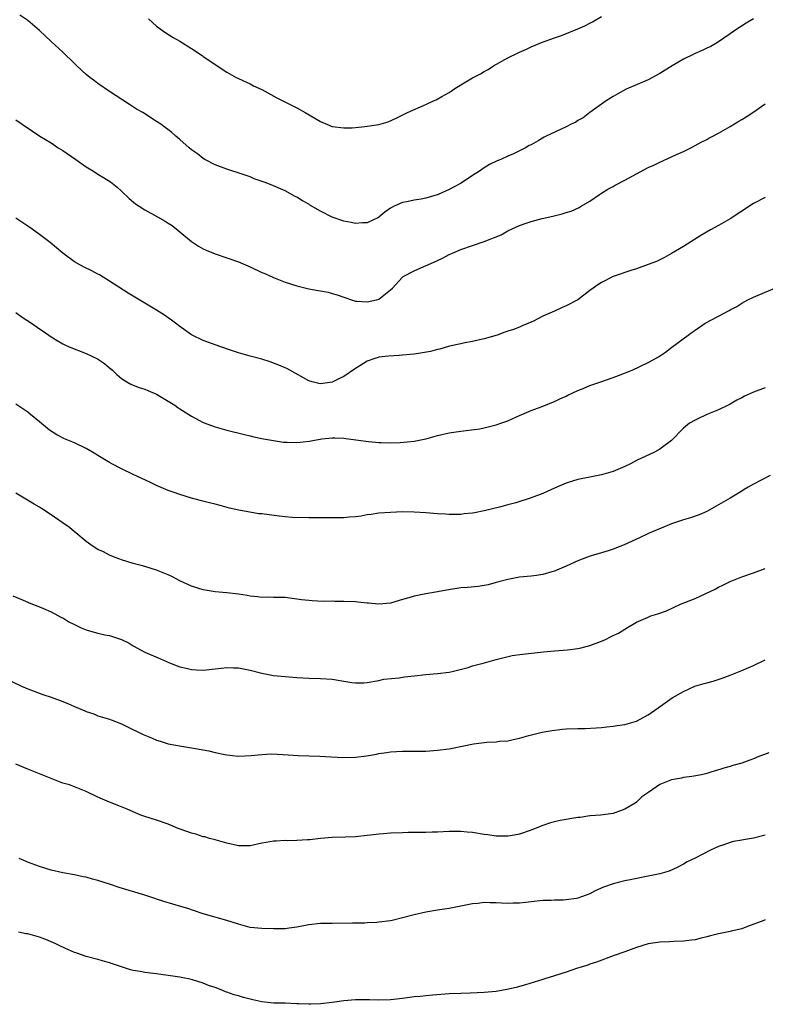
# Model space of a CAD drawing. Units: inches. Extents: x 2643000 to 2646000, y 1503000 to 1506000.
# Drawn here: x 2643726 to 2643853, y 1505435 to 1505603 of the extents above; entities that cross this region are included whole.
import ezdxf

# ---------------------------------------------------------------- set-up
doc = ezdxf.new("R2010")
doc.units = ezdxf.units.IN
doc.header["$MEASUREMENT"] = 0
doc.layers.add('LD26431503_10ft', color=4, linetype='Continuous')

msp = doc.modelspace()

# ---------------------------------------------------------------- linework, layer by layer
at = {"layer": 'LD26431503_10ft'}
for points, elevation in [([(2643851, 1505603), (2643849.74, 1505602.26), (2643847.77, 1505601), (2643847, 1505600.45), (2643844.84, 1505599), (2643843.68, 1505598.32), (2643843, 1505598.02), (2643842.34, 1505597.66), (2643841, 1505597.11), (2643840.79, 1505597), (2643839, 1505596.14), (2643837.07, 1505595), (2643835, 1505593.69), (2643833, 1505592.61), (2643829.24, 1505591), (2643827.78, 1505590.22), (2643827, 1505589.74), (2643826.53, 1505589.47), (2643825.82, 1505589), (2643823, 1505586.99), (2643821.87, 1505586.13), (2643821, 1505585.65), (2643820.63, 1505585.37), (2643819.83, 1505585), (2643819, 1505584.58), (2643815.58, 1505583), (2643815.2, 1505582.8), (2643814.18, 1505582.18), (2643813, 1505581.52), (2643812.64, 1505581.36), (2643812.05, 1505581), (2643811, 1505580.47), (2643809.98, 1505579.98), (2643809, 1505579.56), (2643807.8, 1505579), (2643807.22, 1505578.78), (2643805.89, 1505578.11), (2643805, 1505577.58), (2643804.18, 1505577), (2643803, 1505576.27), (2643801.03, 1505574.97), (2643799.75, 1505574.25), (2643799, 1505573.89), (2643797.09, 1505573), (2643796.95, 1505572.95), (2643795, 1505572.38), (2643794.23, 1505572.23), (2643793, 1505572.05), (2643791.76, 1505571.76), (2643791, 1505571.65), (2643789.58, 1505571), (2643789, 1505570.67), (2643788.02, 1505569.97), (2643787, 1505569.11), (2643786.93, 1505569.07), (2643785, 1505568.18), (2643784.17, 1505568.17), (2643783, 1505568.06), (2643782.24, 1505568.24), (2643781, 1505568.43), (2643779, 1505569.13), (2643777, 1505570.16), (2643775.21, 1505571.21), (2643775, 1505571.37), (2643773.92, 1505571.92), (2643773, 1505572.55), (2643772.69, 1505572.69), (2643771, 1505573.61), (2643769, 1505574.49), (2643767.71, 1505575), (2643765.71, 1505575.71), (2643765, 1505576.02), (2643762.79, 1505576.79), (2643762.05, 1505577), (2643761, 1505577.32), (2643759, 1505578.08), (2643757.24, 1505579), (2643757, 1505579.14), (2643755.98, 1505579.98), (2643755, 1505580.65), (2643754.57, 1505581), (2643753, 1505582.4), (2643752.28, 1505583), (2643751.6, 1505583.6), (2643750.46, 1505584.46), (2643749.72, 1505585), (2643749, 1505585.49), (2643746.64, 1505587), (2643745.61, 1505587.61), (2643744.39, 1505588.39), (2643741, 1505590.61), (2643739, 1505591.96), (2643738.4, 1505592.4), (2643737.62, 1505593), (2643737, 1505593.51), (2643735.39, 1505595), (2643735, 1505595.4), (2643733, 1505597.31), (2643731, 1505599.13), (2643729.03, 1505601), (2643727, 1505602.73), (2643725.65, 1505603.65)], 9500), ([(2643747.62, 1505603), (2643749, 1505601.77), (2643750.04, 1505601), (2643750.61, 1505600.61), (2643751.85, 1505599.85), (2643753, 1505599.22), (2643755, 1505597.97), (2643756.78, 1505596.78), (2643757, 1505596.61), (2643757.96, 1505595.96), (2643759, 1505595.19), (2643761, 1505593.89), (2643762.61, 1505593), (2643763, 1505592.8), (2643765, 1505591.91), (2643765.6, 1505591.6), (2643767, 1505590.94), (2643769.55, 1505589.55), (2643773, 1505587.8), (2643774.39, 1505587), (2643777, 1505585.47), (2643779, 1505584.65), (2643781, 1505584.37), (2643782.42, 1505584.42), (2643783, 1505584.47), (2643784.61, 1505584.61), (2643787, 1505584.96), (2643788.56, 1505585.44), (2643789.95, 1505586.05), (2643791.9, 1505587), (2643795, 1505588.36), (2643796.32, 1505589), (2643796.8, 1505589.2), (2643797.76, 1505589.76), (2643799, 1505590.45), (2643799.35, 1505590.65), (2643799.82, 1505591), (2643801, 1505591.74), (2643803, 1505592.94), (2643804.36, 1505593.64), (2643805, 1505594.03), (2643805.63, 1505594.37), (2643806.58, 1505595), (2643809, 1505596.35), (2643810.78, 1505597.22), (2643811, 1505597.35), (2643812.19, 1505597.81), (2643813, 1505598.25), (2643814.77, 1505599), (2643817, 1505599.8), (2643818.19, 1505600.19), (2643821, 1505601.31), (2643822.16, 1505601.84), (2643823, 1505602.29), (2643823.47, 1505602.53), (2643825, 1505603.44)], 9510), ([(2643725, 1505585.76), (2643726.05, 1505585), (2643727.82, 1505583.82), (2643729.08, 1505583), (2643731, 1505581.81), (2643732.2, 1505581), (2643733, 1505580.5), (2643735.2, 1505579), (2643737, 1505577.75), (2643738.25, 1505577), (2643739, 1505576.51), (2643739.94, 1505575.94), (2643741.16, 1505575.16), (2643742.26, 1505574.26), (2643743, 1505573.6), (2643744.33, 1505572.33), (2643745.42, 1505571.42), (2643746.03, 1505571), (2643747, 1505570.4), (2643749.2, 1505569.2), (2643750.48, 1505568.48), (2643751, 1505568.12), (2643751.69, 1505567.69), (2643753, 1505566.63), (2643754.96, 1505564.96), (2643756.19, 1505564.19), (2643757, 1505563.72), (2643757.5, 1505563.5), (2643759, 1505562.89), (2643761, 1505562.21), (2643763, 1505561.49), (2643765, 1505560.66), (2643767, 1505559.71), (2643767.5, 1505559.5), (2643769, 1505558.81), (2643771, 1505558.05), (2643773, 1505557.39), (2643775, 1505556.91), (2643776.63, 1505556.63), (2643777, 1505556.54), (2643778.3, 1505556.3), (2643779, 1505556.11), (2643779.87, 1505555.86), (2643781, 1505555.45), (2643781.34, 1505555.34), (2643782.29, 1505555), (2643783, 1505554.79), (2643783.21, 1505554.79), (2643785, 1505554.65), (2643786.61, 1505555), (2643787, 1505555.13), (2643789, 1505556.7), (2643789.29, 1505557), (2643791, 1505558.89), (2643791.12, 1505559), (2643793, 1505559.99), (2643794.68, 1505560.68), (2643795.34, 1505561), (2643797, 1505561.72), (2643797.85, 1505562.14), (2643799, 1505562.74), (2643799.55, 1505563), (2643801, 1505563.61), (2643805, 1505564.98), (2643807.87, 1505566.13), (2643809, 1505566.78), (2643809.16, 1505566.84), (2643811, 1505567.72), (2643812.14, 1505568.14), (2643813, 1505568.41), (2643814.9, 1505568.9), (2643816.7, 1505569.3), (2643818.3, 1505569.7), (2643819, 1505569.91), (2643819.81, 1505570.19), (2643821.2, 1505570.8), (2643821.55, 1505571), (2643823, 1505571.89), (2643824.67, 1505573), (2643825, 1505573.24), (2643826.08, 1505573.92), (2643827, 1505574.39), (2643827.37, 1505574.63), (2643829, 1505575.45), (2643831, 1505576.56), (2643833, 1505577.61), (2643833.96, 1505578.04), (2643835, 1505578.55), (2643837, 1505579.43), (2643837.84, 1505579.84), (2643839, 1505580.35), (2643840.29, 1505581), (2643841, 1505581.37), (2643842.03, 1505581.97), (2643843, 1505582.4), (2643843.36, 1505582.64), (2643844.05, 1505583), (2643845, 1505583.46), (2643847, 1505584.62), (2643848.49, 1505585.51), (2643849, 1505585.83), (2643849.75, 1505586.25), (2643850.88, 1505587), (2643853, 1505588.52)], 9490), ([(2643853, 1505572.5), (2643851, 1505571.46), (2643849, 1505570.19), (2643847, 1505568.86), (2643845, 1505567.73), (2643843.66, 1505567), (2643842.01, 1505565.99), (2643839, 1505564.11), (2643837, 1505562.91), (2643835.76, 1505562.24), (2643834.42, 1505561.58), (2643832.97, 1505561.03), (2643831, 1505560.32), (2643830.01, 1505560.01), (2643826.99, 1505559), (2643825, 1505557.99), (2643824.4, 1505557.6), (2643823.58, 1505557), (2643823, 1505556.6), (2643820.95, 1505555), (2643819, 1505553.99), (2643818.28, 1505553.72), (2643817, 1505553.08), (2643815, 1505552.21), (2643813.38, 1505551.38), (2643811.45, 1505550.55), (2643811, 1505550.34), (2643809.97, 1505549.97), (2643809, 1505549.66), (2643808.49, 1505549.51), (2643807.18, 1505549), (2643805, 1505548.34), (2643804.18, 1505548.18), (2643803, 1505547.87), (2643801.68, 1505547.68), (2643801, 1505547.5), (2643799.08, 1505547.08), (2643797.42, 1505546.58), (2643797, 1505546.52), (2643795.81, 1505546.19), (2643794.1, 1505545.9), (2643793, 1505545.74), (2643792.31, 1505545.69), (2643791, 1505545.55), (2643790.47, 1505545.53), (2643788.62, 1505545.38), (2643787, 1505545.2), (2643786.84, 1505545.16), (2643786.28, 1505545), (2643785, 1505544.55), (2643783.72, 1505543.72), (2643783, 1505543.28), (2643781, 1505541.89), (2643780.38, 1505541.62), (2643779, 1505540.96), (2643777, 1505540.69), (2643776.73, 1505540.73), (2643775.57, 1505541), (2643775, 1505541.16), (2643771.75, 1505543), (2643771.26, 1505543.26), (2643771, 1505543.37), (2643769.88, 1505543.88), (2643768.43, 1505544.43), (2643767, 1505544.89), (2643765, 1505545.41), (2643763, 1505545.97), (2643761.5, 1505546.5), (2643759.99, 1505547), (2643757, 1505548.07), (2643755.1, 1505549), (2643755, 1505549.05), (2643753, 1505550.43), (2643752.23, 1505551), (2643751.56, 1505551.56), (2643751, 1505551.94), (2643750.39, 1505552.39), (2643749, 1505553.26), (2643744.17, 1505556.17), (2643741, 1505558.21), (2643739.28, 1505559.28), (2643739, 1505559.41), (2643737.97, 1505559.97), (2643736.62, 1505560.62), (2643735.9, 1505561), (2643735, 1505561.51), (2643733, 1505562.96), (2643731.92, 1505563.92), (2643730.83, 1505564.83), (2643729, 1505566.18), (2643727.35, 1505567.35), (2643727, 1505567.58), (2643726.18, 1505568.18), (2643725, 1505568.98)], 9480), ([(2643725, 1505552.85), (2643726.06, 1505552.06), (2643727.64, 1505551), (2643729, 1505550.06), (2643729.65, 1505549.66), (2643731, 1505548.69), (2643732.05, 1505548.05), (2643733, 1505547.48), (2643733.32, 1505547.32), (2643734.08, 1505547), (2643737, 1505545.84), (2643738.93, 1505544.93), (2643740.12, 1505544.12), (2643741, 1505543.4), (2643741.46, 1505543), (2643742.24, 1505542.24), (2643743, 1505541.6), (2643743.95, 1505541), (2643744.61, 1505540.62), (2643745, 1505540.45), (2643746.03, 1505540.03), (2643747, 1505539.73), (2643747.5, 1505539.5), (2643749, 1505538.9), (2643751, 1505537.73), (2643752.11, 1505537), (2643752.63, 1505536.63), (2643753, 1505536.41), (2643755, 1505535.13), (2643757, 1505534.07), (2643759, 1505533.31), (2643761, 1505532.73), (2643764.01, 1505532.01), (2643765, 1505531.79), (2643765.62, 1505531.62), (2643767, 1505531.35), (2643767.27, 1505531.27), (2643769, 1505530.98), (2643770.71, 1505530.71), (2643771, 1505530.69), (2643771.3, 1505530.7), (2643773, 1505530.62), (2643775.14, 1505530.86), (2643775.73, 1505531), (2643777.26, 1505531.26), (2643779, 1505531.45), (2643779.45, 1505531.45), (2643781, 1505531.38), (2643781.35, 1505531.35), (2643785.19, 1505530.81), (2643787, 1505530.64), (2643787.38, 1505530.62), (2643789, 1505530.58), (2643790.64, 1505530.64), (2643793, 1505530.87), (2643795, 1505531.28), (2643797, 1505531.84), (2643799, 1505532.3), (2643801, 1505532.6), (2643802.8, 1505532.8), (2643804.21, 1505533), (2643805, 1505533.14), (2643807, 1505533.66), (2643807.98, 1505534.02), (2643809, 1505534.37), (2643810.49, 1505535), (2643811, 1505535.24), (2643813, 1505536.11), (2643814.71, 1505536.71), (2643815.45, 1505537), (2643816.53, 1505537.47), (2643817, 1505537.62), (2643817.9, 1505538.1), (2643819, 1505538.55), (2643819.29, 1505538.71), (2643821, 1505539.53), (2643821.86, 1505539.86), (2643823, 1505540.36), (2643824.91, 1505541), (2643827, 1505541.74), (2643827.92, 1505542.08), (2643830.23, 1505543), (2643833, 1505544.33), (2643834.73, 1505545.27), (2643835.93, 1505546.07), (2643837.06, 1505546.94), (2643839.82, 1505549), (2643840.53, 1505549.47), (2643841, 1505549.82), (2643842.72, 1505551), (2643845, 1505552.21), (2643846.81, 1505553.19), (2643847, 1505553.32), (2643848.11, 1505553.89), (2643849, 1505554.47), (2643850.04, 1505555), (2643851, 1505555.48), (2643851.8, 1505555.8), (2643854.62, 1505557)], 9470), ([(2643853, 1505540), (2643851, 1505539.24), (2643850.47, 1505539), (2643849.46, 1505538.54), (2643849, 1505538.28), (2643848.15, 1505537.85), (2643847, 1505537.18), (2643846.63, 1505537), (2643845, 1505536.24), (2643843, 1505535.41), (2643841.35, 1505534.65), (2643841, 1505534.47), (2643840.06, 1505533.94), (2643839, 1505533.1), (2643838.89, 1505533), (2643836.95, 1505531), (2643835, 1505529.52), (2643834.07, 1505529), (2643831, 1505527.56), (2643829.96, 1505527), (2643829, 1505526.53), (2643827, 1505525.68), (2643825, 1505525.11), (2643823, 1505524.73), (2643821, 1505524.32), (2643820.04, 1505524.04), (2643819, 1505523.72), (2643817, 1505522.86), (2643815.73, 1505522.27), (2643815, 1505521.95), (2643813, 1505521.16), (2643810.36, 1505520.36), (2643809, 1505520), (2643807.61, 1505519.61), (2643805, 1505518.96), (2643803.35, 1505518.65), (2643803, 1505518.57), (2643801.57, 1505518.43), (2643801, 1505518.34), (2643799, 1505518.32), (2643798.38, 1505518.38), (2643797, 1505518.44), (2643795, 1505518.62), (2643793, 1505518.75), (2643791, 1505518.78), (2643789, 1505518.7), (2643787, 1505518.54), (2643785.67, 1505518.33), (2643785, 1505518.26), (2643783.94, 1505518.06), (2643783, 1505517.96), (2643781.89, 1505517.89), (2643781, 1505517.78), (2643779, 1505517.75), (2643778.23, 1505517.77), (2643777, 1505517.75), (2643776.21, 1505517.79), (2643775, 1505517.75), (2643772.16, 1505517.84), (2643771, 1505517.95), (2643769.97, 1505518.03), (2643767, 1505518.43), (2643766.48, 1505518.48), (2643763.08, 1505519.08), (2643761.45, 1505519.45), (2643759.89, 1505519.89), (2643759, 1505520.09), (2643758.29, 1505520.29), (2643756.67, 1505520.67), (2643755, 1505521.13), (2643753, 1505521.73), (2643751.85, 1505522.15), (2643751, 1505522.44), (2643749, 1505523.3), (2643747.86, 1505523.86), (2643745, 1505525.18), (2643743, 1505526.12), (2643741.4, 1505527), (2643741, 1505527.21), (2643739, 1505528.42), (2643738.65, 1505528.65), (2643738.08, 1505529), (2643737, 1505529.6), (2643735, 1505530.56), (2643733.29, 1505531.29), (2643731.97, 1505531.97), (2643730.75, 1505532.75), (2643729, 1505534.17), (2643727.45, 1505535.45), (2643727, 1505535.81), (2643725, 1505537.17)], 9460), ([(2643853.81, 1505525), (2643851, 1505523.51), (2643850.08, 1505523), (2643849.41, 1505522.59), (2643849, 1505522.33), (2643847, 1505521.14), (2643845, 1505519.98), (2643843, 1505518.86), (2643841.69, 1505518.31), (2643840.25, 1505517.75), (2643839, 1505517.41), (2643837, 1505516.75), (2643836.6, 1505516.6), (2643833.15, 1505515.15), (2643832.81, 1505515), (2643831.61, 1505514.39), (2643828.87, 1505513.13), (2643827, 1505512.39), (2643826.14, 1505512.14), (2643825, 1505511.77), (2643823.27, 1505511.27), (2643822.48, 1505511), (2643821, 1505510.45), (2643819, 1505509.54), (2643817.77, 1505509), (2643817, 1505508.68), (2643816.53, 1505508.53), (2643815, 1505508.09), (2643813.91, 1505507.91), (2643813, 1505507.81), (2643811, 1505507.61), (2643809, 1505507.25), (2643807.24, 1505506.76), (2643807, 1505506.71), (2643805.65, 1505506.35), (2643805, 1505506.23), (2643803.94, 1505506.06), (2643802.12, 1505505.88), (2643801, 1505505.8), (2643798.56, 1505505.44), (2643797, 1505505.12), (2643795, 1505504.78), (2643794.71, 1505504.71), (2643793, 1505504.4), (2643792.13, 1505504.13), (2643791, 1505503.81), (2643789, 1505503.19), (2643787, 1505503.02), (2643785.21, 1505503.21), (2643785, 1505503.22), (2643783.39, 1505503.39), (2643783, 1505503.42), (2643781, 1505503.5), (2643779.49, 1505503.49), (2643779, 1505503.51), (2643777.5, 1505503.5), (2643775.59, 1505503.59), (2643775, 1505503.64), (2643773.78, 1505503.78), (2643773, 1505503.89), (2643771, 1505504.14), (2643770.16, 1505504.16), (2643769, 1505504.16), (2643768.2, 1505504.2), (2643767, 1505504.15), (2643766.28, 1505504.28), (2643765, 1505504.38), (2643764.5, 1505504.5), (2643763, 1505504.72), (2643761, 1505504.93), (2643759, 1505505.1), (2643757, 1505505.46), (2643755, 1505506.11), (2643753, 1505507.03), (2643751.71, 1505507.71), (2643751, 1505508.04), (2643749, 1505508.84), (2643747, 1505509.43), (2643746.38, 1505509.62), (2643745, 1505509.98), (2643743, 1505510.61), (2643742.72, 1505510.72), (2643741.92, 1505511), (2643741, 1505511.37), (2643739.94, 1505511.94), (2643739, 1505512.38), (2643738.03, 1505513), (2643737, 1505513.72), (2643735.21, 1505515.21), (2643735, 1505515.36), (2643734.12, 1505516.12), (2643732.89, 1505517), (2643731, 1505518.31), (2643729.36, 1505519.36), (2643729, 1505519.59), (2643728.09, 1505520.09), (2643725, 1505521.99)], 9450), ([(2643724.47, 1505504.47), (2643725.85, 1505503.85), (2643727, 1505503.37), (2643727.25, 1505503.25), (2643729, 1505502.58), (2643729.71, 1505502.29), (2643731, 1505501.73), (2643732.77, 1505500.77), (2643733, 1505500.67), (2643734.03, 1505500.03), (2643735, 1505499.54), (2643736.13, 1505499), (2643737, 1505498.62), (2643737.54, 1505498.46), (2643739, 1505498.08), (2643740.2, 1505497.8), (2643741, 1505497.69), (2643743, 1505497.01), (2643744.35, 1505496.35), (2643745, 1505495.91), (2643747, 1505494.81), (2643749.66, 1505493.66), (2643751.24, 1505493), (2643752.51, 1505492.51), (2643753, 1505492.33), (2643754.09, 1505492.09), (2643755, 1505491.85), (2643755.83, 1505491.83), (2643757, 1505491.76), (2643759, 1505491.98), (2643760.07, 1505492.07), (2643761, 1505492.21), (2643762.15, 1505492.15), (2643763, 1505492.16), (2643765, 1505491.76), (2643767, 1505491.21), (2643769, 1505490.82), (2643771, 1505490.64), (2643773, 1505490.5), (2643775, 1505490.39), (2643777, 1505490.35), (2643779, 1505490.19), (2643781, 1505489.84), (2643782.35, 1505489.65), (2643783, 1505489.58), (2643784.41, 1505489.59), (2643785, 1505489.65), (2643787, 1505489.98), (2643787.82, 1505490.18), (2643790.45, 1505490.45), (2643791, 1505490.55), (2643791.39, 1505490.61), (2643793, 1505490.8), (2643795, 1505491), (2643797, 1505491.15), (2643799, 1505491.41), (2643799.53, 1505491.53), (2643802.22, 1505492.22), (2643803, 1505492.46), (2643805.05, 1505493), (2643807, 1505493.56), (2643808.14, 1505493.87), (2643809.77, 1505494.23), (2643811.51, 1505494.49), (2643815.11, 1505494.89), (2643817, 1505495.07), (2643819.21, 1505495.21), (2643821, 1505495.42), (2643821.55, 1505495.55), (2643823, 1505495.94), (2643825, 1505496.71), (2643825.71, 1505497), (2643826.58, 1505497.42), (2643827, 1505497.66), (2643827.91, 1505498.09), (2643829, 1505498.76), (2643829.16, 1505498.84), (2643831, 1505499.92), (2643833, 1505500.81), (2643833.47, 1505501), (2643834.63, 1505501.37), (2643836.1, 1505501.9), (2643838.54, 1505503), (2643841, 1505504), (2643844.41, 1505505.59), (2643845, 1505505.94), (2643845.76, 1505506.24), (2643847, 1505506.91), (2643849, 1505507.7), (2643851, 1505508.4), (2643853, 1505509.13)], 9440), ([(2643723, 1505490.42), (2643725.95, 1505489), (2643727, 1505488.54), (2643729.59, 1505487.59), (2643731, 1505487.12), (2643733, 1505486.38), (2643733.99, 1505485.99), (2643735, 1505485.52), (2643736.78, 1505484.78), (2643737, 1505484.67), (2643738.27, 1505484.27), (2643739, 1505483.97), (2643741, 1505483.35), (2643741.24, 1505483.24), (2643743, 1505482.55), (2643743.84, 1505482.16), (2643746.73, 1505480.73), (2643748.16, 1505480.16), (2643749, 1505479.79), (2643749.63, 1505479.63), (2643751, 1505479.16), (2643753.25, 1505478.75), (2643755, 1505478.48), (2643755.66, 1505478.34), (2643757.94, 1505477.94), (2643759, 1505477.69), (2643760.66, 1505477.34), (2643761, 1505477.29), (2643762.95, 1505477.05), (2643765.16, 1505477.16), (2643767, 1505477.36), (2643768.57, 1505477.43), (2643770.66, 1505477.34), (2643773.19, 1505477.19), (2643775, 1505477.12), (2643776.93, 1505477.07), (2643780.81, 1505476.81), (2643783, 1505476.87), (2643784.89, 1505477.11), (2643786.6, 1505477.4), (2643787, 1505477.51), (2643788.32, 1505477.68), (2643789, 1505477.79), (2643791, 1505477.89), (2643792.1, 1505477.9), (2643793, 1505477.88), (2643795, 1505477.92), (2643797, 1505478.07), (2643799, 1505478.33), (2643799.57, 1505478.43), (2643801.24, 1505478.76), (2643803.17, 1505479.17), (2643805.45, 1505479.45), (2643807, 1505479.49), (2643807.59, 1505479.59), (2643809, 1505479.67), (2643809.91, 1505479.91), (2643811, 1505480.12), (2643812.59, 1505480.59), (2643814.2, 1505481), (2643814.86, 1505481.14), (2643816.57, 1505481.43), (2643818.35, 1505481.65), (2643819, 1505481.7), (2643821, 1505481.79), (2643822.2, 1505481.8), (2643824.11, 1505481.89), (2643825, 1505481.96), (2643825.93, 1505482.07), (2643827, 1505482.15), (2643827.7, 1505482.3), (2643829, 1505482.45), (2643829.42, 1505482.58), (2643831, 1505483.05), (2643833, 1505484.13), (2643834.69, 1505485.31), (2643837.09, 1505487), (2643839, 1505488.1), (2643840.98, 1505489), (2643842.56, 1505489.44), (2643843, 1505489.6), (2643844.12, 1505489.88), (2643845.63, 1505490.37), (2643847, 1505490.87), (2643849, 1505491.69), (2643851, 1505492.57), (2643853, 1505493.51)], 9430), ([(2643853.62, 1505477.62), (2643852.7, 1505477.3), (2643851.9, 1505477), (2643851, 1505476.57), (2643850.38, 1505476.38), (2643849, 1505475.84), (2643847.48, 1505475.48), (2643847, 1505475.31), (2643845.94, 1505475), (2643845.23, 1505474.77), (2643845, 1505474.72), (2643843.7, 1505474.3), (2643843, 1505474.1), (2643842.12, 1505473.88), (2643840.44, 1505473.56), (2643839, 1505473.41), (2643838.68, 1505473.32), (2643836.97, 1505473), (2643835, 1505472.19), (2643833.08, 1505470.92), (2643831.92, 1505470.08), (2643831, 1505469.17), (2643830.75, 1505469), (2643829, 1505467.98), (2643827, 1505467.27), (2643824.82, 1505467), (2643823.14, 1505466.86), (2643823, 1505466.86), (2643821.4, 1505466.6), (2643821, 1505466.58), (2643817.94, 1505466.06), (2643817, 1505465.81), (2643816.33, 1505465.67), (2643815, 1505465.19), (2643814.85, 1505465.15), (2643813, 1505464.42), (2643811, 1505463.72), (2643809.46, 1505463.46), (2643809, 1505463.37), (2643807.41, 1505463.41), (2643807, 1505463.4), (2643805.61, 1505463.61), (2643805, 1505463.68), (2643803, 1505464.01), (2643802.07, 1505464.07), (2643801, 1505464.19), (2643800.17, 1505464.17), (2643799, 1505464.18), (2643797, 1505464.08), (2643796.07, 1505464.07), (2643795, 1505464.03), (2643794.03, 1505464.03), (2643792, 1505464), (2643791, 1505463.97), (2643789, 1505463.9), (2643787.79, 1505463.79), (2643787, 1505463.75), (2643785.55, 1505463.55), (2643785, 1505463.51), (2643783, 1505463.3), (2643781.22, 1505463.22), (2643779, 1505463.17), (2643777, 1505463), (2643775.22, 1505462.78), (2643775, 1505462.76), (2643774.77, 1505462.77), (2643773, 1505462.64), (2643771.4, 1505462.6), (2643771, 1505462.63), (2643769.46, 1505462.54), (2643769, 1505462.54), (2643767.71, 1505462.29), (2643767, 1505462.18), (2643765, 1505461.76), (2643763, 1505461.74), (2643761, 1505462.18), (2643759, 1505462.75), (2643758.07, 1505463), (2643757.25, 1505463.25), (2643757, 1505463.3), (2643755.72, 1505463.72), (2643755, 1505463.9), (2643754.2, 1505464.2), (2643752.72, 1505464.72), (2643751, 1505465.41), (2643749, 1505466.11), (2643747, 1505466.76), (2643746.35, 1505467), (2643745.39, 1505467.39), (2643744, 1505468), (2643742.57, 1505468.57), (2643741, 1505469.17), (2643739, 1505470.03), (2643737, 1505471.01), (2643735.59, 1505471.59), (2643734.13, 1505472.13), (2643733, 1505472.46), (2643731, 1505473.21), (2643727, 1505474.85), (2643725, 1505475.71)], 9420), ([(2643853, 1505463.54), (2643851, 1505463.02), (2643849.25, 1505462.75), (2643849, 1505462.69), (2643847.55, 1505462.45), (2643847, 1505462.31), (2643845.92, 1505461.92), (2643845, 1505461.62), (2643843.65, 1505461), (2643841, 1505459.65), (2643839.64, 1505459), (2643839, 1505458.62), (2643837.95, 1505458.05), (2643836.58, 1505457.42), (2643835, 1505456.95), (2643833, 1505456.56), (2643829.94, 1505455.94), (2643829, 1505455.74), (2643827, 1505455.24), (2643825.35, 1505454.65), (2643823.93, 1505454.07), (2643823, 1505453.56), (2643821.6, 1505453), (2643821, 1505452.8), (2643820.75, 1505452.75), (2643819, 1505452.51), (2643818.45, 1505452.45), (2643817, 1505452.46), (2643816.4, 1505452.4), (2643815, 1505452.38), (2643813, 1505452.14), (2643812.08, 1505452.08), (2643811, 1505451.92), (2643809.93, 1505451.93), (2643809, 1505451.9), (2643807.94, 1505451.94), (2643807, 1505452), (2643805.98, 1505451.98), (2643805, 1505452.03), (2643803.89, 1505451.89), (2643803, 1505451.82), (2643799, 1505451.04), (2643797, 1505450.73), (2643795, 1505450.39), (2643793, 1505449.97), (2643791, 1505449.46), (2643789.28, 1505449), (2643789, 1505448.94), (2643787, 1505448.67), (2643786.64, 1505448.64), (2643785, 1505448.59), (2643784.54, 1505448.54), (2643783, 1505448.55), (2643782.51, 1505448.51), (2643779, 1505448.48), (2643778.49, 1505448.49), (2643777, 1505448.46), (2643775, 1505448.24), (2643773, 1505447.83), (2643771.67, 1505447.67), (2643771, 1505447.56), (2643769.56, 1505447.56), (2643769, 1505447.53), (2643767, 1505447.59), (2643765, 1505447.81), (2643763, 1505448.33), (2643761, 1505448.99), (2643757, 1505450.13), (2643755.34, 1505450.66), (2643754.37, 1505451), (2643753.34, 1505451.34), (2643750.23, 1505452.23), (2643749, 1505452.64), (2643748.72, 1505452.72), (2643747, 1505453.31), (2643742.61, 1505454.61), (2643741, 1505455.19), (2643739, 1505455.83), (2643738.06, 1505456.06), (2643737, 1505456.36), (2643736.46, 1505456.46), (2643735, 1505456.77), (2643733, 1505457.13), (2643731, 1505457.58), (2643729, 1505458.23), (2643727.12, 1505458.88), (2643725.56, 1505459.56)], 9410), ([(2643853, 1505449.07), (2643852.77, 1505449), (2643849.95, 1505447.95), (2643849, 1505447.57), (2643847.15, 1505447.15), (2643847, 1505447.1), (2643845, 1505446.71), (2643843.66, 1505446.34), (2643843, 1505446.2), (2643842.06, 1505445.94), (2643841, 1505445.7), (2643840.41, 1505445.59), (2643839, 1505445.42), (2643837.38, 1505445.38), (2643836.66, 1505445.34), (2643835, 1505445.3), (2643833, 1505445.01), (2643831, 1505444.34), (2643829, 1505443.61), (2643827.2, 1505443), (2643824.15, 1505441.85), (2643823, 1505441.5), (2643822.66, 1505441.34), (2643820.76, 1505440.76), (2643819, 1505440.15), (2643817, 1505439.5), (2643815.31, 1505439), (2643815, 1505438.89), (2643812.02, 1505437.98), (2643811, 1505437.72), (2643810.44, 1505437.56), (2643808.83, 1505437.17), (2643807, 1505436.86), (2643805, 1505436.67), (2643802.56, 1505436.56), (2643801, 1505436.53), (2643799, 1505436.43), (2643796.21, 1505436.21), (2643795, 1505436.13), (2643794.02, 1505436.02), (2643793, 1505435.93), (2643791, 1505435.64), (2643789, 1505435.43), (2643787, 1505435.39), (2643785.4, 1505435.4), (2643785, 1505435.43), (2643783.4, 1505435.4), (2643783, 1505435.42), (2643781, 1505435.27), (2643779.01, 1505434.99), (2643777, 1505434.74), (2643775.34, 1505434.66), (2643775, 1505434.66), (2643773.28, 1505434.72), (2643773, 1505434.75), (2643771, 1505434.83), (2643769, 1505434.88), (2643767, 1505435.08), (2643765.45, 1505435.45), (2643765, 1505435.52), (2643763.85, 1505435.85), (2643763, 1505436.08), (2643762.29, 1505436.29), (2643761, 1505436.75), (2643760.81, 1505436.81), (2643760.36, 1505437), (2643759, 1505437.54), (2643757.89, 1505437.89), (2643757, 1505438.3), (2643755.14, 1505438.86), (2643754.48, 1505439), (2643753.22, 1505439.22), (2643753, 1505439.28), (2643751, 1505439.6), (2643749.77, 1505439.77), (2643749, 1505439.84), (2643747.99, 1505439.99), (2643747, 1505440.08), (2643746.24, 1505440.24), (2643745, 1505440.46), (2643744.57, 1505440.57), (2643743, 1505441.05), (2643741, 1505441.76), (2643739, 1505442.34), (2643737, 1505442.81), (2643735.39, 1505443.39), (2643735, 1505443.5), (2643733.98, 1505443.98), (2643732.6, 1505444.6), (2643731.78, 1505445), (2643731, 1505445.36), (2643730.4, 1505445.6), (2643729, 1505446.11), (2643727.42, 1505446.58), (2643727, 1505446.68), (2643726.72, 1505446.72), (2643725.41, 1505447)], 9400)]:
    msp.add_lwpolyline(points, dxfattribs=dict(at, elevation=elevation))

doc.saveas('drawing.dxf')
